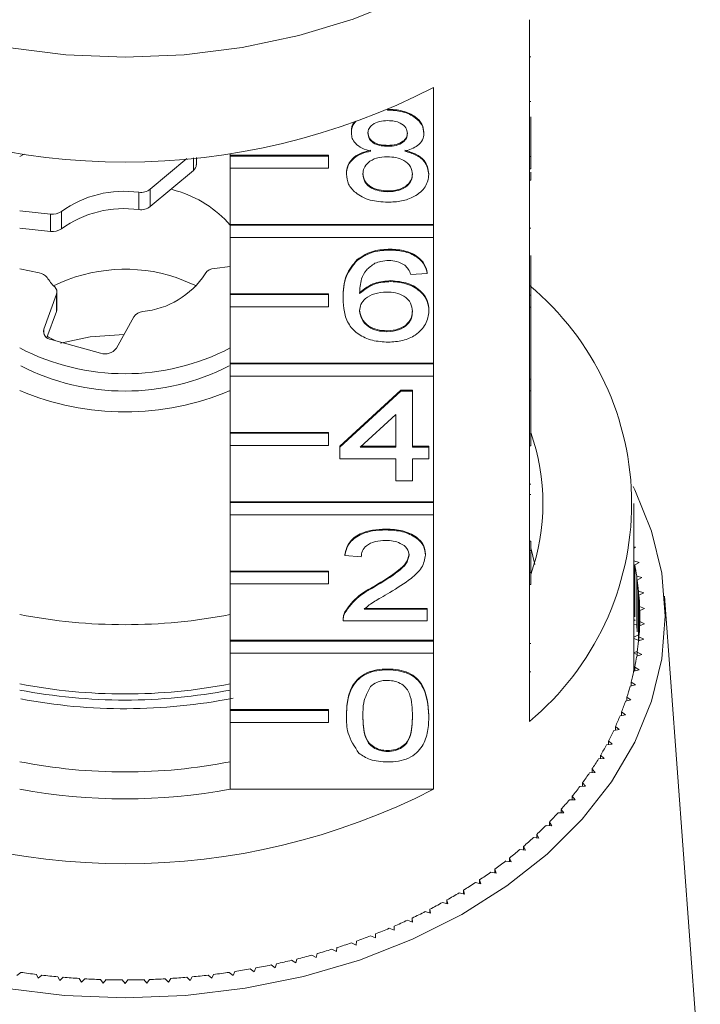
# Model space of a CAD drawing. Units: millimetres. Extents: x -147 to 586, y -120 to 370.
# Drawn here: x 163 to 191, y 257 to 297 of the extents above; entities that cross this region are included whole.
import ezdxf

# ---------------------------------------------------------------- set-up
doc = ezdxf.new("R2010")
doc.units = ezdxf.units.MM
doc.linetypes.add('PHANTOM', pattern=[12.7, 6.35, -1.27, 1.27, -1.27, 1.27, -1.27])

msp = doc.modelspace()

# ---------------------------------------------------------------- linework, layer by layer
at = {"color": 7, "linetype": 'Continuous', "lineweight": 15}
for p, q in [((183.71, 291.696), (183.71, 297.282)), ((183.76, 295.762), (183.71, 295.762)), ((179.792, 294.512), (179.792, 288.926)), ((183.76, 293.937), (183.71, 293.937)), ((177.916, 293.592), (177.916, 293.61)), ((183.76, 291.696), (183.76, 293.318)), ((176.444, 292.656), (176.444, 292.691)), ((179.405, 292.644), (179.405, 292.68)), ((177.931, 292.117), (177.931, 292.152)), ((163.09, 291.799), (162.914, 291.705)), ((171.505, 291.754), (171.505, 291.824)), ((175.505, 291.754), (171.505, 291.754)), ((171.505, 291.719), (171.505, 291.754)), ((175.505, 291.719), (175.505, 291.754)), ((168.24, 290.36), (169.737, 291.616)), ((170.12, 291.359), (170.12, 291.652)), ((175.505, 291.719), (171.505, 291.719)), ((171.505, 291.719), (171.505, 291.224)), ((175.505, 291.224), (175.505, 291.719)), ((183.71, 291.201), (183.71, 291.696)), ((183.76, 291.696), (183.71, 291.696)), ((183.76, 291.201), (183.76, 291.696)), ((168.24, 289.653), (170.002, 291.131)), ((171.505, 288.926), (171.505, 291.224)), ((171.505, 291.224), (175.505, 291.224)), ((176.242, 290.973), (176.242, 291.009)), ((179.607, 290.961), (179.607, 290.996)), ((183.71, 286.039), (183.71, 291.201)), ((183.76, 291.201), (183.71, 291.201)), ((183.76, 290.733), (183.76, 291.064)), ((183.76, 290.733), (183.71, 290.733)), ((169.09, 290.366), (169.299, 290.302)), ((177.93, 290.261), (177.93, 290.296)), ((162.914, 289.486), (164.169, 289.347)), ((179.792, 288.926), (171.505, 288.926)), ((171.505, 288.89), (171.505, 288.926)), ((179.792, 288.89), (179.792, 288.926)), ((162.914, 288.779), (164.169, 288.64)), ((179.792, 288.89), (171.505, 288.89)), ((171.505, 288.89), (171.505, 288.395)), ((179.792, 288.395), (179.792, 288.89)), ((183.76, 288.775), (183.71, 288.775)), ((171.505, 286.097), (171.505, 288.395)), ((171.505, 288.395), (179.792, 288.395)), ((179.792, 288.395), (179.792, 283.269)), ((178.024, 287.881), (178.024, 287.917)), ((176.679, 287.46), (176.679, 287.495)), ((183.76, 286.039), (183.76, 287.659)), ((163.714, 286.953), (162.914, 287.114)), ((170.86, 287.134), (171.505, 287.214)), ((179.54, 286.93), (178.867, 286.882)), ((179.54, 286.93), (179.54, 286.965)), ((169.299, 286.767), (170.125, 286.427)), ((178.056, 286.596), (178.056, 286.632)), ((164.433, 285.468), (164.433, 286.175)), ((175.505, 286.097), (171.505, 286.097)), ((171.505, 286.062), (171.505, 286.097)), ((175.505, 286.062), (175.505, 286.097)), ((164.417, 286.087), (163.894, 284.647)), ((175.505, 286.062), (171.505, 286.062)), ((171.505, 286.062), (171.505, 285.567)), ((175.505, 285.567), (175.505, 286.062)), ((176.107, 285.907), (176.107, 285.942)), ((183.71, 285.544), (183.71, 286.039)), ((183.76, 286.039), (183.71, 286.039)), ((183.76, 285.544), (183.76, 286.039)), ((164.417, 285.38), (164.027, 284.307)), ((171.505, 283.269), (171.505, 285.567)), ((171.505, 285.567), (175.505, 285.567)), ((179.607, 285.392), (179.607, 285.427)), ((183.71, 282.687), (183.71, 285.544)), ((183.76, 285.544), (183.71, 285.544)), ((183.76, 282.612), (183.76, 285.544)), ((166.858, 283.872), (167.57, 285.159)), ((177.896, 284.55), (177.896, 284.585)), ((164.196, 284.23), (166.21, 283.672)), ((179.792, 283.269), (171.505, 283.269)), ((171.505, 283.233), (171.505, 283.269)), ((179.792, 283.233), (171.505, 283.233)), ((171.505, 283.233), (171.505, 282.738)), ((179.792, 283.233), (179.792, 283.269)), ((179.792, 282.738), (179.792, 283.233)), ((171.505, 280.44), (171.505, 282.738)), ((171.505, 282.738), (179.792, 282.738)), ((179.792, 282.738), (179.792, 277.612)), ((183.71, 282.612), (183.71, 282.687)), ((183.76, 282.612), (183.71, 282.612)), ((183.71, 282.136), (183.71, 282.612)), ((183.76, 282.136), (183.76, 282.612)), ((175.973, 279.874), (178.463, 282.158)), ((175.973, 279.839), (178.463, 282.123)), ((178.463, 282.158), (178.934, 282.158)), ((178.463, 282.123), (178.463, 282.158)), ((178.463, 282.123), (178.934, 282.123)), ((178.934, 282.123), (178.934, 282.158)), ((178.934, 282.123), (178.934, 279.839)), ((183.71, 280.382), (183.71, 282.136)), ((183.76, 282.136), (183.71, 282.136)), ((183.76, 280.382), (183.76, 282.136)), ((178.261, 281.176), (176.803, 279.839)), ((178.261, 279.839), (178.261, 281.176)), ((175.505, 280.44), (171.505, 280.44)), ((171.505, 280.405), (171.505, 280.44)), ((175.505, 280.405), (171.505, 280.405)), ((171.505, 280.405), (171.505, 279.91)), ((175.505, 280.405), (175.505, 280.44)), ((175.505, 279.91), (175.505, 280.405)), ((183.71, 279.887), (183.71, 280.382)), ((183.76, 280.382), (183.71, 280.382)), ((183.76, 279.887), (183.76, 280.382)), ((171.505, 277.612), (171.505, 279.91)), ((171.505, 279.91), (175.505, 279.91)), ((175.973, 279.839), (175.973, 279.874)), ((175.973, 279.363), (175.973, 279.839)), ((176.803, 279.839), (178.261, 279.839)), ((176.842, 279.874), (178.261, 279.874)), ((178.934, 279.874), (179.607, 279.874)), ((178.934, 279.839), (179.607, 279.839)), ((179.607, 279.839), (179.607, 279.874)), ((179.607, 279.839), (179.607, 279.363)), ((183.71, 274.725), (183.71, 279.887)), ((183.76, 279.887), (183.71, 279.887)), ((178.261, 279.363), (175.973, 279.363)), ((178.261, 278.458), (178.261, 279.363)), ((179.607, 279.363), (178.934, 279.363)), ((178.934, 279.363), (178.934, 278.458)), ((178.934, 278.458), (178.261, 278.458)), ((183.76, 278.328), (183.71, 278.328)), ((183.76, 277.91), (183.71, 277.91)), ((179.792, 277.612), (171.505, 277.612)), ((171.505, 277.577), (171.505, 277.612)), ((179.792, 277.577), (171.505, 277.577)), ((171.505, 277.577), (171.505, 277.082)), ((179.792, 277.577), (179.792, 277.612)), ((179.792, 277.082), (179.792, 277.577)), ((187.96, 270.824), (187.96, 277.541)), ((171.505, 274.783), (171.505, 277.082)), ((171.505, 277.082), (179.792, 277.082)), ((179.792, 277.082), (179.792, 271.955)), ((177.857, 276.46), (177.857, 276.495)), ((183.76, 275.996), (183.71, 275.996)), ((183.93, 275.048), (183.76, 275.727)), ((188.034, 275.754), (187.96, 275.772)), ((187.96, 275.709), (188.034, 275.754)), ((176.175, 275.413), (176.175, 275.448)), ((176.848, 275.365), (176.175, 275.413)), ((179.472, 275.435), (179.472, 275.47)), ((183.76, 275.616), (183.71, 275.616)), ((183.76, 274.725), (183.76, 275.581)), ((188.182, 275.135), (187.967, 275.195)), ((187.967, 273.074), (187.967, 275.195)), ((188.001, 275.033), (188.182, 275.135)), ((188.001, 272.912), (188.001, 275.033)), ((175.505, 274.783), (171.505, 274.783)), ((171.505, 274.748), (171.505, 274.783)), ((175.505, 274.748), (171.505, 274.748)), ((171.505, 274.748), (171.505, 274.253)), ((175.505, 274.748), (175.505, 274.783)), ((175.505, 274.253), (175.505, 274.748)), ((183.71, 274.23), (183.71, 274.725)), ((183.76, 274.725), (183.71, 274.725)), ((183.76, 274.23), (183.76, 274.725)), ((188.293, 274.512), (188.082, 274.578)), ((188.082, 272.457), (188.082, 274.578)), ((188.106, 274.416), (188.293, 274.512)), ((171.505, 271.955), (171.505, 274.253)), ((171.505, 274.253), (175.505, 274.253)), ((177.388, 274.136), (177.388, 274.171)), ((183.71, 268.644), (183.71, 274.23)), ((183.76, 274.23), (183.71, 274.23)), ((188.106, 272.295), (188.106, 274.416)), ((188.368, 273.886), (188.161, 273.959)), ((188.161, 271.931), (188.161, 273.959)), ((188.175, 273.796), (188.368, 273.886)), ((188.175, 272.094), (188.175, 273.796)), ((190.677, 254.017), (189.212, 273.761)), ((176.972, 273.259), (179.54, 273.259)), ((179.54, 273.224), (179.54, 273.259)), ((188.405, 273.259), (188.202, 273.338)), ((188.202, 272.552), (188.202, 273.338)), ((188.207, 273.174), (188.405, 273.259)), ((176.178, 273.078), (176.178, 273.113)), ((176.972, 273.224), (179.54, 273.224)), ((179.54, 273.224), (179.54, 272.748)), ((188.207, 272.716), (188.207, 273.174)), ((176.107, 272.802), (176.107, 272.758)), ((179.54, 272.748), (176.107, 272.748)), ((187.96, 272.75), (188.026, 272.786)), ((188.062, 272.584), (187.96, 272.614)), ((188.202, 272.552), (188.405, 272.631)), ((188.405, 272.631), (188.207, 272.716)), ((188.207, 272.554), (188.207, 272.716)), ((187.96, 272.087), (188.124, 272.168)), ((188.368, 272.004), (188.175, 272.094)), ((188.175, 271.936), (188.175, 272.094)), ((179.792, 271.955), (171.505, 271.955)), ((171.505, 271.92), (171.505, 271.955)), ((179.792, 271.92), (171.505, 271.92)), ((171.505, 271.92), (171.505, 271.425)), ((179.792, 271.92), (179.792, 271.955)), ((179.792, 271.425), (179.792, 271.92)), ((183.76, 271.831), (183.71, 271.831)), ((188.148, 271.965), (187.96, 272.027)), ((188.161, 271.931), (188.368, 272.004)), ((171.505, 269.127), (171.505, 271.425)), ((171.505, 271.425), (179.792, 271.425)), ((179.792, 271.425), (179.792, 265.874)), ((187.96, 271.446), (188.112, 271.515)), ((188.106, 271.377), (187.96, 271.431)), ((188.082, 271.312), (188.293, 271.378)), ((188.293, 271.378), (188.106, 271.474)), ((188.106, 271.319), (188.106, 271.474)), ((187.96, 270.824), (188.001, 270.841)), ((188.182, 270.755), (188.001, 270.857)), ((188.001, 270.704), (188.001, 270.857)), ((177.925, 270.749), (177.925, 270.784)), ((183.76, 270.671), (183.71, 270.671)), ((188.001, 270.807), (187.96, 270.824)), ((187.967, 270.695), (188.182, 270.755)), ((187.816, 270.082), (188.034, 270.136)), ((188.034, 270.136), (187.859, 270.243)), ((187.859, 270.093), (187.859, 270.243)), ((187.849, 269.522), (187.681, 269.634)), ((187.681, 269.486), (187.681, 269.634)), ((187.628, 269.475), (187.849, 269.522)), ((175.505, 269.127), (171.505, 269.127)), ((171.505, 269.091), (171.505, 269.127)), ((171.505, 269.091), (171.505, 268.596)), ((175.505, 269.091), (171.505, 269.091)), ((175.505, 269.091), (175.505, 269.127)), ((175.505, 268.596), (175.505, 269.091)), ((176.242, 268.867), (176.242, 268.903)), ((179.607, 268.867), (179.607, 268.903)), ((187.405, 268.873), (187.629, 268.914)), ((187.629, 268.914), (187.467, 269.03)), ((187.467, 268.884), (187.467, 269.03)), ((171.505, 265.874), (171.505, 268.596)), ((171.505, 268.596), (175.505, 268.596)), ((187.372, 268.313), (187.217, 268.434)), ((187.217, 268.289), (187.217, 268.434)), ((187.146, 268.279), (187.372, 268.313)), ((186.852, 267.693), (187.08, 267.72)), ((187.08, 267.72), (186.933, 267.846)), ((186.933, 267.702), (186.933, 267.846)), ((177.925, 267.417), (177.925, 267.453)), ((186.753, 267.136), (186.613, 267.266)), ((186.613, 267.123), (186.613, 267.266)), ((186.524, 267.116), (186.753, 267.136)), ((186.162, 266.549), (186.392, 266.562)), ((186.392, 266.562), (186.26, 266.696)), ((186.26, 266.555), (186.26, 266.696)), ((185.997, 266), (185.873, 266.138)), ((185.873, 265.996), (185.873, 266.138)), ((171.505, 265.874), (179.792, 265.874)), ((185.766, 265.993), (185.997, 266)), ((185.338, 265.45), (185.569, 265.45)), ((185.569, 265.45), (185.454, 265.591)), ((185.454, 265.45), (185.454, 265.591)), ((184.879, 264.92), (185.109, 264.913)), ((185.109, 264.913), (185.002, 265.057)), ((185.002, 264.916), (185.002, 265.057)), ((184.388, 264.403), (184.618, 264.39)), ((184.618, 264.39), (184.52, 264.538)), ((184.52, 264.396), (184.52, 264.538)), ((184.096, 263.882), (184.006, 264.032)), ((184.006, 263.89), (184.006, 264.032)), ((183.867, 263.902), (184.096, 263.882)), ((183.317, 263.417), (183.544, 263.39)), ((183.544, 263.39), (183.464, 263.543)), ((183.464, 263.399), (183.464, 263.543)), ((182.738, 262.948), (182.964, 262.914)), ((182.964, 262.914), (182.893, 263.07)), ((182.893, 262.925), (182.893, 263.07)), ((182.133, 262.497), (182.356, 262.457)), ((182.356, 262.457), (182.294, 262.614)), ((182.294, 262.468), (182.294, 262.614)), ((181.501, 262.065), (181.722, 262.017)), ((181.722, 262.017), (181.669, 262.176)), ((181.669, 262.029), (181.669, 262.176)), ((180.844, 261.651), (181.062, 261.597)), ((181.062, 261.597), (181.019, 261.758)), ((181.019, 261.608), (181.019, 261.758)), ((180.163, 261.257), (180.378, 261.197)), ((180.378, 261.197), (180.344, 261.359)), ((180.344, 261.207), (180.344, 261.359)), ((179.46, 260.884), (179.671, 260.817)), ((179.671, 260.817), (179.646, 260.98)), ((179.646, 260.825), (179.646, 260.98)), ((178.735, 260.532), (178.942, 260.459)), ((178.942, 260.459), (178.927, 260.622)), ((178.927, 260.464), (178.927, 260.622)), ((177.989, 260.201), (178.192, 260.123)), ((178.192, 260.123), (178.187, 260.286)), ((178.187, 260.125), (178.187, 260.286)), ((176.444, 259.608), (176.636, 259.518)), ((176.636, 259.518), (176.65, 259.681)), ((177.225, 259.893), (177.423, 259.809)), ((177.423, 259.809), (177.428, 259.972)), ((175.646, 259.347), (175.832, 259.251)), ((175.832, 259.251), (175.857, 259.413)), ((174.007, 258.895), (174.182, 258.788)), ((174.182, 258.788), (174.225, 258.949)), ((174.833, 259.109), (175.014, 259.007)), ((175.014, 259.007), (175.048, 259.169)), ((162.802, 258.282), (162.957, 258.403)), ((171.463, 258.403), (171.617, 258.282)), ((171.617, 258.282), (171.689, 258.437)), ((172.32, 258.542), (172.482, 258.426)), ((172.482, 258.426), (172.544, 258.583)), ((173.169, 258.706), (173.337, 258.594)), ((173.337, 258.594), (173.39, 258.753)), ((163.594, 258.318), (163.674, 258.164)), ((163.674, 258.164), (163.822, 258.29)), ((164.463, 258.223), (164.553, 258.073)), ((164.553, 258.073), (164.692, 258.203)), ((165.338, 258.155), (165.436, 258.007)), ((165.436, 258.007), (165.568, 258.141)), ((166.215, 258.112), (166.322, 257.968)), ((166.322, 257.968), (166.446, 258.106)), ((167.094, 258.096), (167.21, 257.955)), ((167.21, 257.955), (167.325, 258.096)), ((167.974, 258.106), (168.098, 257.968)), ((168.098, 257.968), (168.205, 258.112)), ((168.852, 258.141), (168.984, 258.007)), ((168.984, 258.007), (169.082, 258.155)), ((169.727, 258.203), (169.867, 258.073)), ((169.867, 258.073), (169.956, 258.223)), ((170.598, 258.29), (170.745, 258.164)), ((170.745, 258.164), (170.826, 258.318))]:
    msp.add_line(p, q, dxfattribs=at)
at = {"color": 8, "linetype": 'PHANTOM', "lineweight": 0}
for p, q in [((170.002, 291.131), (170.002, 291.64)), ((167.777, 289.532), (167.777, 290.239)), ((168.24, 290.36), (168.24, 289.653)), ((164.169, 288.64), (164.169, 289.347)), ((164.617, 289.459), (164.617, 288.752)), ((164.417, 285.38), (164.417, 286.087)), ((163.894, 284.647), (163.894, 284.471))]:
    msp.add_line(p, q, dxfattribs=at)
at = {"color": 7, "linetype": 'Continuous', "lineweight": 15, "flags": 128}
for points in [[(184.152, 301.951), (183.854, 301.66), (182.303, 300.353), (180.548, 299.182), (178.612, 298.163), (176.522, 297.31), (174.307, 296.634), (171.995, 296.145), (169.619, 295.848), (167.21, 295.749), (164.801, 295.848), (162.424, 296.145), (160.113, 296.634), (157.897, 297.31), (155.807, 298.163), (153.872, 299.182), (152.117, 300.353), (150.566, 301.66), (150.267, 301.951)], [(164.363, 284.184), (164.094, 284.325), (164.044, 284.353)], [(164.575, 284.085), (165.795, 284.337), (167.17, 284.435)], [(187.937, 278.228), (188.006, 278.091), (188.69, 276.412), (189.104, 274.689), (189.242, 272.945), (189.104, 271.201), (188.69, 269.478), (188.006, 267.799), (187.06, 266.185), (185.865, 264.656), (184.436, 263.231), (182.789, 261.929), (180.947, 260.765), (178.932, 259.754), (176.769, 258.908), (174.487, 258.24), (172.112, 257.756), (169.677, 257.464), (167.21, 257.366), (164.743, 257.464), (162.307, 257.756)]]:
    msp.add_lwpolyline(points, dxfattribs=at)
at = {"color": 7, "linetype": 'Continuous', "lineweight": 15}
for centre, radius, start, end in [((167.21, 319.031), 27.559, 242.835, 297.165), ((169.819, 291.369), 0.3, 307.4083, 357.9489), ((167.178, 285.875), 4.405, 82.1813, 125.5498), ((167.863, 290.856), 0.622, 262.0124, 307.2604), ((167.97, 285.776), 4.717, 41.4642, 73.6473), ((164.251, 289.97), 0.628, 262.4915, 305.5695), ((167.178, 285.168), 4.405, 82.1813, 125.5498), ((167.863, 290.148), 0.622, 262.0124, 307.2604), ((164.251, 289.263), 0.628, 262.4915, 305.5695), ((163.639, 286.471), 0.488, 36.4927, 81.1413), ((167.218, 280.396), 6.702, 71.9118, 115.8538), ((167.621, 288.768), 3.407, 275.2426, 326.9936), ((170.891, 286.642), 0.494, 93.6607, 146.7439), ((166.072, 288.1), 2.441, 213.278, 224.8805), ((164.158, 286.176), 0.274, 341.1758, 47.6277), ((176.297, 277.541), 11.58, 309.7985, 50.2015), ((164.177, 285.469), 0.256, 339.8205, 359.9174), ((167.978, 284.889), 0.488, 95.3086, 146.5331), ((164.232, 284.574), 0.346, 167.888, 263.9113), ((167.21, 292.097), 9.264, 242.375, 297.625), ((166.396, 284.22), 0.579, 251.308, 323.0479), ((167.21, 291.401), 9.275, 242.7071, 297.2929), ((167.21, 292.327), 11.05, 247.1239, 292.8761), ((175.587, 277.541), 8.672, 340.4747, 19.5253), ((177.463, 272.916), 10.749, 8.8973, 11.3615), ((177.599, 272.936), 10.611, 5.5297, 8.0152), ((177.681, 272.944), 10.528, 2.1428, 4.6414), ((167.21, 294.939), 22.346, 258.9168, 281.0832), ((177.709, 272.945), 10.501, 358.7485, 1.2515), ((177.681, 272.946), 10.528, 355.3586, 357.8572), ((177.599, 272.954), 10.611, 351.9848, 354.4703), ((177.463, 272.974), 10.749, 348.6385, 351.1027), ((177.274, 273.014), 10.942, 345.3302, 347.7654), ((177.584, 270.824), 10.376, 359.0644, 360), ((167.21, 292.11), 22.346, 258.9168, 281.0832), ((177.036, 273.078), 11.189, 342.0696, 344.4688), ((167.21, 292.361), 22.844, 259.1614, 280.8386), ((167.209, 292.004), 22.84, 259.2693, 281.1278), ((176.75, 273.173), 11.49, 338.865, 341.2222), ((176.421, 273.303), 11.843, 335.7237, 338.0337), ((176.053, 273.473), 12.249, 332.6513, 334.91), ((175.649, 273.685), 12.706, 329.6522, 331.8565), ((167.21, 288.928), 22.346, 258.9168, 281.0832), ((175.214, 273.944), 13.211, 326.7296, 328.8773), ((174.755, 274.25), 13.763, 323.8854, 325.9752), ((167.21, 290.393), 27.559, 242.835, 297.165), ((167.21, 289.37), 23.886, 259.6396, 280.3604), ((174.275, 274.605), 14.36, 321.1202, 323.1518), ((173.78, 275.009), 14.999, 318.4339, 320.4074), ((173.277, 275.461), 15.676, 315.8255, 317.7417), ((172.769, 275.96), 16.387, 313.2931, 315.1535), ((172.263, 276.503), 17.13, 310.8346, 312.6407), ((171.764, 277.087), 17.898, 308.447, 310.2011), ((171.277, 277.708), 18.687, 306.1273, 307.8316), ((170.806, 278.36), 19.492, 303.8721, 305.5292), ((170.355, 279.039), 20.306, 301.6779, 303.2904), ((169.929, 279.737), 21.125, 299.541, 301.1116), ((169.53, 280.449), 21.94, 297.4578, 298.9892), ((169.161, 281.166), 22.747, 295.4244, 296.9194), ((168.825, 281.882), 23.538, 293.4372, 294.8985), ((168.522, 282.589), 24.307, 291.4925, 292.9228), ((168.02, 283.944), 25.753, 287.7162, 289.0924), ((168.254, 283.279), 25.048, 289.5867, 290.9887), ((167.821, 284.577), 26.416, 285.8775, 287.2306), ((167.519, 285.718), 27.596, 282.2822, 283.5965), ((167.654, 285.171), 27.033, 284.0673, 285.3998), ((167.141, 287.018), 28.919, 261.6809, 262.9548), ((167.279, 287.018), 28.919, 277.0452, 278.3191), ((167.335, 286.647), 28.544, 278.7743, 280.0593), ((167.414, 286.212), 28.101, 280.5189, 281.8174), ((167.177, 287.32), 29.223, 263.4065, 264.6715), ((167.198, 287.551), 29.454, 265.1204, 266.3788), ((167.207, 287.705), 29.61, 266.8257, 268.0797), ((167.21, 287.783), 29.688, 268.5255, 269.7773), ((167.21, 287.783), 29.688, 270.2227, 271.4745), ((167.212, 287.705), 29.61, 271.9203, 273.1743), ((167.222, 287.551), 29.454, 273.6212, 274.8796), ((167.242, 287.32), 29.223, 275.3285, 276.5935)]:
    msp.add_arc(centre, radius, start, end, dxfattribs=at)
for points, knots in [([(177.916, 293.628), (178.127, 293.616), (178.548, 293.593), (179.046, 293.353), (179.357, 293.03), (179.389, 292.796), (179.405, 292.68)], [0, 0, 0, 0, 0.280348, 0.559692, 0.779821, 1, 1, 1, 1]), ([(177.916, 293.592), (178.127, 293.581), (178.548, 293.558), (179.046, 293.317), (179.357, 292.995), (179.389, 292.761), (179.405, 292.644)], [0, 0, 0, 0, 0.280348, 0.559692, 0.779821, 1, 1, 1, 1]), ([(176.444, 292.656), (176.455, 292.81), (176.468, 293.003), (176.649, 293.135), (176.684, 293.161)], [0, 0, 0, 0, 0.801702, 1, 1, 1, 1]), ([(176.444, 292.691), (176.449, 292.848), (176.455, 293.017), (176.605, 293.133), (176.616, 293.142)], [0, 0, 0, 0, 0.925992, 1, 1, 1, 1]), ([(177.925, 293.164), (177.81, 293.159), (177.582, 293.149), (177.309, 293.02), (177.144, 292.844), (177.126, 292.717), (177.117, 292.654)], [0, 0, 0, 0, 0.280365, 0.559367, 0.779701, 1, 1, 1, 1]), ([(178.732, 292.632), (178.719, 292.714), (178.692, 292.878), (178.472, 293.061), (178.198, 293.153), (178.016, 293.16), (177.925, 293.164)], [0, 0, 0, 0, 0.2796927, 0.5591452, 0.7793167, 1, 1, 1, 1]), ([(177.239, 291.916), (177.117, 291.952), (176.872, 292.024), (176.605, 292.213), (176.464, 292.436), (176.45, 292.583), (176.444, 292.656)], [0, 0, 0, 0, 0.2803097, 0.5596374, 0.7796907, 1, 1, 1, 1]), ([(177.117, 292.689), (177.129, 292.606), (177.152, 292.439), (177.372, 292.251), (177.653, 292.162), (177.838, 292.156), (177.931, 292.152)], [0, 0, 0, 0, 0.279936, 0.558845, 0.779075, 1, 1, 1, 1]), ([(177.117, 292.654), (177.129, 292.57), (177.152, 292.403), (177.372, 292.215), (177.653, 292.127), (177.838, 292.12), (177.931, 292.117)], [0, 0, 0, 0, 0.279936, 0.558845, 0.779075, 1, 1, 1, 1]), ([(177.931, 292.152), (178.046, 292.157), (178.274, 292.167), (178.548, 292.297), (178.708, 292.476), (178.724, 292.603), (178.732, 292.667)], [0, 0, 0, 0, 0.280478, 0.559259, 0.779576, 1, 1, 1, 1]), ([(177.931, 292.117), (178.046, 292.122), (178.274, 292.132), (178.548, 292.262), (178.708, 292.441), (178.724, 292.568), (178.732, 292.632)], [0, 0, 0, 0, 0.280478, 0.5592592, 0.7795763, 1, 1, 1, 1]), ([(179.405, 292.644), (179.394, 292.553), (179.371, 292.37), (179.117, 292.081), (178.813, 291.979), (178.627, 291.916)], [0, 0, 0, 0, 0.280612, 0.560833, 1, 1, 1, 1]), ([(176.242, 291.009), (176.254, 291.128), (176.278, 291.367), (176.519, 291.665), (176.86, 291.863), (177.112, 291.922), (177.239, 291.952)], [0, 0, 0, 0, 0.2801868, 0.5594692, 0.7795481, 1, 1, 1, 1]), ([(176.242, 290.973), (176.254, 291.093), (176.278, 291.332), (176.519, 291.63), (176.86, 291.827), (177.112, 291.886), (177.239, 291.916)], [0, 0, 0, 0, 0.280187, 0.559469, 0.779548, 1, 1, 1, 1]), ([(178.627, 291.952), (178.783, 291.906), (179.093, 291.816), (179.517, 291.491), (179.573, 291.184), (179.607, 290.996)], [0, 0, 0, 0, 0.281226, 0.561787, 1, 1, 1, 1]), ([(178.627, 291.916), (178.783, 291.871), (179.093, 291.781), (179.517, 291.456), (179.573, 291.148), (179.607, 290.961)], [0, 0, 0, 0, 0.281226, 0.561787, 1, 1, 1, 1]), ([(177.91, 291.689), (177.76, 291.68), (177.462, 291.663), (177.125, 291.471), (176.941, 291.23), (176.923, 291.065), (176.915, 290.982)], [0, 0, 0, 0, 0.2801109, 0.5589758, 0.7793065, 1, 1, 1, 1]), ([(178.934, 290.967), (178.92, 291.075), (178.891, 291.291), (178.621, 291.539), (178.269, 291.672), (178.03, 291.683), (177.91, 291.689)], [0, 0, 0, 0, 0.2799701, 0.5593156, 0.7793492, 1, 1, 1, 1]), ([(177.925, 289.833), (177.679, 289.847), (177.188, 289.877), (176.621, 290.177), (176.29, 290.565), (176.258, 290.837), (176.242, 290.973)], [0, 0, 0, 0, 0.2801306, 0.5593352, 0.7795226, 1, 1, 1, 1]), ([(176.915, 291.018), (176.929, 290.91), (176.956, 290.696), (177.216, 290.442), (177.574, 290.32), (177.811, 290.304), (177.93, 290.296)], [0, 0, 0, 0, 0.2805525, 0.5585163, 0.7791696, 1, 1, 1, 1]), ([(176.915, 290.982), (176.929, 290.875), (176.956, 290.661), (177.216, 290.407), (177.574, 290.285), (177.811, 290.269), (177.93, 290.261)], [0, 0, 0, 0, 0.2805525, 0.5585163, 0.7791696, 1, 1, 1, 1]), ([(179.607, 290.961), (179.579, 290.788), (179.523, 290.444), (179.062, 290.064), (178.498, 289.858), (178.116, 289.841), (177.925, 289.833)], [0, 0, 0, 0, 0.279532, 0.559025, 0.779261, 1, 1, 1, 1]), ([(177.93, 290.296), (178.08, 290.305), (178.38, 290.321), (178.724, 290.51), (178.908, 290.754), (178.926, 290.92), (178.934, 291.003)], [0, 0, 0, 0, 0.280192, 0.559073, 0.779305, 1, 1, 1, 1]), ([(177.93, 290.261), (178.08, 290.269), (178.38, 290.286), (178.724, 290.475), (178.908, 290.718), (178.926, 290.884), (178.934, 290.967)], [0, 0, 0, 0, 0.280192, 0.559073, 0.779305, 1, 1, 1, 1]), ([(176.679, 287.495), (176.895, 287.633), (177.281, 287.88), (177.797, 287.906), (178.024, 287.917)], [0, 0, 0, 0, 0.55838, 1, 1, 1, 1]), ([(176.679, 287.46), (176.895, 287.598), (177.281, 287.845), (177.797, 287.87), (178.024, 287.881)], [0, 0, 0, 0, 0.55838, 1, 1, 1, 1]), ([(178.024, 287.917), (178.235, 287.905), (178.655, 287.88), (179.154, 287.636), (179.447, 287.309), (179.509, 287.08), (179.54, 286.965)], [0, 0, 0, 0, 0.280049, 0.559187, 0.779374, 1, 1, 1, 1]), ([(178.024, 287.881), (178.235, 287.869), (178.655, 287.845), (179.154, 287.601), (179.447, 287.274), (179.509, 287.044), (179.54, 286.93)], [0, 0, 0, 0, 0.280049, 0.559187, 0.779374, 1, 1, 1, 1]), ([(176.107, 285.942), (176.114, 286.253), (176.127, 286.806), (176.511, 287.285), (176.679, 287.495)], [0, 0, 0, 0, 0.561396, 1, 1, 1, 1]), ([(176.107, 285.907), (176.114, 286.218), (176.127, 286.771), (176.511, 287.25), (176.679, 287.46)], [0, 0, 0, 0, 0.561396, 1, 1, 1, 1]), ([(177.407, 287.343), (177.279, 287.253), (177.023, 287.072), (176.804, 286.634), (176.789, 286.307), (176.78, 286.107)], [0, 0, 0, 0, 0.279359, 0.559176, 1, 1, 1, 1]), ([(177.98, 287.453), (177.867, 287.447), (177.666, 287.437), (177.486, 287.372), (177.407, 287.343)], [0, 0, 0, 0, 0.559717, 1, 1, 1, 1]), ([(178.624, 287.263), (178.518, 287.324), (178.329, 287.434), (178.087, 287.447), (177.98, 287.453)], [0, 0, 0, 0, 0.559004, 1, 1, 1, 1]), ([(178.867, 286.882), (178.839, 286.959), (178.791, 287.097), (178.675, 287.212), (178.624, 287.263)], [0, 0, 0, 0, 0.560488, 1, 1, 1, 1]), ([(176.78, 286.143), (176.973, 286.297), (177.317, 286.573), (177.83, 286.614), (178.056, 286.632)], [0, 0, 0, 0, 0.558625, 1, 1, 1, 1]), ([(176.78, 286.107), (176.973, 286.262), (177.317, 286.538), (177.83, 286.579), (178.056, 286.596)], [0, 0, 0, 0, 0.558625, 1, 1, 1, 1]), ([(178.056, 286.632), (178.297, 286.609), (178.779, 286.563), (179.293, 286.226), (179.57, 285.829), (179.595, 285.561), (179.607, 285.427)], [0, 0, 0, 0, 0.279141, 0.558815, 0.77917, 1, 1, 1, 1]), ([(178.056, 286.596), (178.297, 286.574), (178.779, 286.528), (179.293, 286.191), (179.57, 285.794), (179.595, 285.526), (179.607, 285.392)], [0, 0, 0, 0, 0.279141, 0.558815, 0.77917, 1, 1, 1, 1]), ([(177.87, 286.168), (177.709, 286.156), (177.386, 286.131), (177.019, 285.929), (176.807, 285.671), (176.789, 285.491), (176.78, 285.401)], [0, 0, 0, 0, 0.27974, 0.559339, 0.779412, 1, 1, 1, 1]), ([(178.934, 285.377), (178.922, 285.493), (178.899, 285.724), (178.632, 286.002), (178.256, 286.15), (177.999, 286.162), (177.87, 286.168)], [0, 0, 0, 0, 0.280456, 0.559364, 0.779311, 1, 1, 1, 1]), ([(177.948, 284.122), (177.727, 284.136), (177.285, 284.163), (176.71, 284.426), (176.307, 284.841), (176.133, 285.357), (176.116, 285.724), (176.107, 285.907)], [0, 0, 0, 0, 0.186506, 0.372724, 0.558994, 0.779255, 1, 1, 1, 1]), ([(176.78, 285.437), (176.8, 285.316), (176.839, 285.075), (177.11, 284.783), (177.491, 284.61), (177.761, 284.594), (177.896, 284.585)], [0, 0, 0, 0, 0.280082, 0.55977, 0.779688, 1, 1, 1, 1]), ([(176.78, 285.401), (176.8, 285.281), (176.839, 285.039), (177.11, 284.748), (177.491, 284.574), (177.761, 284.558), (177.896, 284.55)], [0, 0, 0, 0, 0.280082, 0.55977, 0.779688, 1, 1, 1, 1]), ([(177.896, 284.585), (178.062, 284.599), (178.392, 284.625), (178.745, 284.86), (178.913, 285.138), (178.927, 285.321), (178.934, 285.412)], [0, 0, 0, 0, 0.279489, 0.558551, 0.778978, 1, 1, 1, 1]), ([(177.896, 284.55), (178.062, 284.563), (178.392, 284.59), (178.745, 284.825), (178.913, 285.102), (178.927, 285.285), (178.934, 285.377)], [0, 0, 0, 0, 0.2794888, 0.558551, 0.7789781, 1, 1, 1, 1]), ([(179.607, 285.392), (179.581, 285.211), (179.528, 284.85), (179.122, 284.415), (178.551, 284.16), (178.149, 284.134), (177.948, 284.122)], [0, 0, 0, 0, 0.28023, 0.559761, 0.779759, 1, 1, 1, 1]), ([(176.175, 275.448), (176.213, 275.613), (176.291, 275.941), (176.742, 276.305), (177.305, 276.474), (177.673, 276.488), (177.857, 276.495)], [0, 0, 0, 0, 0.280235, 0.558893, 0.779132, 1, 1, 1, 1]), ([(176.175, 275.413), (176.213, 275.577), (176.291, 275.906), (176.742, 276.27), (177.305, 276.438), (177.673, 276.453), (177.857, 276.46)], [0, 0, 0, 0, 0.280235, 0.558893, 0.779132, 1, 1, 1, 1]), ([(177.857, 276.495), (178.086, 276.484), (178.543, 276.461), (179.09, 276.204), (179.424, 275.851), (179.456, 275.597), (179.472, 275.47)], [0, 0, 0, 0, 0.280482, 0.559644, 0.779749, 1, 1, 1, 1]), ([(177.857, 276.46), (178.086, 276.448), (178.543, 276.426), (179.09, 276.169), (179.424, 275.816), (179.456, 275.562), (179.472, 275.435)], [0, 0, 0, 0, 0.280482, 0.559644, 0.779749, 1, 1, 1, 1]), ([(177.842, 276.031), (177.697, 276.024), (177.408, 276.008), (177.059, 275.842), (176.873, 275.606), (176.856, 275.446), (176.848, 275.365)], [0, 0, 0, 0, 0.28041, 0.559489, 0.779375, 1, 1, 1, 1]), ([(178.799, 275.431), (178.782, 275.525), (178.746, 275.715), (178.474, 275.914), (178.159, 276.018), (177.948, 276.027), (177.842, 276.031)], [0, 0, 0, 0, 0.27908, 0.558612, 0.779043, 1, 1, 1, 1]), ([(183.76, 275.616), (183.76, 275.68), (183.76, 275.795), (183.76, 275.934), (183.76, 275.996)], [0, 0, 0, 0, 0.559956, 1, 1, 1, 1]), ([(177.388, 274.171), (177.724, 274.374), (178.191, 274.657), (178.707, 275.098), (178.769, 275.344), (178.799, 275.466)], [0, 0, 0, 0, 0.561313, 0.781386, 1, 1, 1, 1]), ([(177.388, 274.136), (177.724, 274.339), (178.191, 274.621), (178.707, 275.063), (178.769, 275.308), (178.799, 275.431)], [0, 0, 0, 0, 0.561313, 0.781386, 1, 1, 1, 1]), ([(179.472, 275.435), (179.437, 275.258), (179.366, 274.902), (178.802, 274.389), (178.314, 274.093), (178.016, 273.912)], [0, 0, 0, 0, 0.278741, 0.558834, 1, 1, 1, 1]), ([(176.178, 273.113), (176.346, 273.344), (176.648, 273.757), (177.161, 274.044), (177.388, 274.171)], [0, 0, 0, 0, 0.558359, 1, 1, 1, 1]), ([(176.178, 273.078), (176.346, 273.308), (176.648, 273.721), (177.161, 274.009), (177.388, 274.136)], [0, 0, 0, 0, 0.5583593, 1, 1, 1, 1]), ([(178.016, 273.912), (177.891, 273.839), (177.685, 273.719), (177.4, 273.549), (177.163, 273.401), (177.036, 273.283), (176.972, 273.224)], [0, 0, 0, 0, 0.340038, 0.560063, 0.78009, 1, 1, 1, 1]), ([(176.107, 272.783), (176.109, 272.846), (176.113, 272.958), (176.158, 273.066), (176.178, 273.113)], [0, 0, 0, 0, 0.5599563, 1, 1, 1, 1]), ([(176.107, 272.748), (176.109, 272.811), (176.113, 272.923), (176.158, 273.03), (176.178, 273.078)], [0, 0, 0, 0, 0.559956, 1, 1, 1, 1]), ([(176.242, 268.903), (176.25, 269.113), (176.266, 269.532), (176.435, 270.051), (176.732, 270.419), (177.061, 270.638), (177.479, 270.765), (177.776, 270.778), (177.925, 270.784)], [0, 0, 0, 0, 0.2504947, 0.5003715, 0.625439, 0.7502082, 0.8749802, 1, 1, 1, 1]), ([(176.242, 268.867), (176.25, 269.077), (176.266, 269.497), (176.435, 270.016), (176.732, 270.383), (177.061, 270.603), (177.479, 270.73), (177.776, 270.743), (177.925, 270.749)], [0, 0, 0, 0, 0.250495, 0.500372, 0.625439, 0.750208, 0.87498, 1, 1, 1, 1]), ([(177.925, 270.784), (178.073, 270.777), (178.37, 270.764), (178.788, 270.638), (179.123, 270.422), (179.538, 269.858), (179.576, 269.327), (179.607, 268.903)], [0, 0, 0, 0, 0.125373, 0.250644, 0.375698, 0.501113, 1, 1, 1, 1]), ([(177.925, 270.749), (178.073, 270.742), (178.37, 270.728), (178.788, 270.602), (179.123, 270.387), (179.538, 269.823), (179.576, 269.292), (179.607, 268.867)], [0, 0, 0, 0, 0.125373, 0.250644, 0.375698, 0.501113, 1, 1, 1, 1]), ([(177.219, 270.066), (177.109, 269.85), (176.913, 269.462), (176.914, 269.051), (176.915, 268.869)], [0, 0, 0, 0, 0.558059, 1, 1, 1, 1]), ([(177.917, 270.32), (177.841, 270.317), (177.689, 270.31), (177.432, 270.233), (177.3, 270.129), (177.219, 270.066)], [0, 0, 0, 0, 0.2804532, 0.5606885, 1, 1, 1, 1]), ([(178.934, 268.869), (178.929, 269.173), (178.923, 269.554), (178.712, 269.987), (178.511, 270.166), (178.239, 270.299), (178.025, 270.313), (177.917, 270.32)], [0, 0, 0, 0, 0.500352, 0.625529, 0.750516, 0.875255, 1, 1, 1, 1]), ([(176.752, 267.347), (176.573, 267.617), (176.252, 268.1), (176.245, 268.632), (176.242, 268.867)], [0, 0, 0, 0, 0.557973, 1, 1, 1, 1]), ([(176.915, 268.904), (176.92, 268.601), (176.927, 268.222), (177.131, 267.788), (177.336, 267.612), (177.603, 267.476), (177.817, 267.461), (177.925, 267.453)], [0, 0, 0, 0, 0.500363, 0.625568, 0.750538, 0.875304, 1, 1, 1, 1]), ([(176.915, 268.869), (176.92, 268.566), (176.927, 268.187), (177.131, 267.753), (177.336, 267.576), (177.603, 267.441), (177.817, 267.425), (177.925, 267.417)], [0, 0, 0, 0, 0.500363, 0.625568, 0.750538, 0.875304, 1, 1, 1, 1]), ([(177.925, 267.453), (178.031, 267.461), (178.245, 267.477), (178.514, 267.611), (178.717, 267.789), (178.922, 268.222), (178.929, 268.601), (178.934, 268.904)], [0, 0, 0, 0, 0.1246563, 0.2494203, 0.3743874, 0.4995905, 1, 1, 1, 1]), ([(177.925, 267.417), (178.031, 267.426), (178.245, 267.442), (178.514, 267.576), (178.717, 267.754), (178.922, 268.187), (178.929, 268.566), (178.934, 268.869)], [0, 0, 0, 0, 0.124656, 0.24942, 0.374387, 0.49959, 1, 1, 1, 1]), ([(179.607, 268.867), (179.599, 268.658), (179.584, 268.239), (179.412, 267.72), (179.117, 267.353), (178.788, 267.133), (178.37, 267.007), (178.073, 266.995), (177.925, 266.989)], [0, 0, 0, 0, 0.250479, 0.500353, 0.625387, 0.750173, 0.874968, 1, 1, 1, 1]), ([(177.925, 266.989), (177.672, 267.004), (177.221, 267.032), (176.895, 267.251), (176.752, 267.347)], [0, 0, 0, 0, 0.5597157, 1, 1, 1, 1])]:
    msp.add_open_spline(points, degree=3, knots=knots, dxfattribs=at)

doc.saveas('drawing.dxf')
